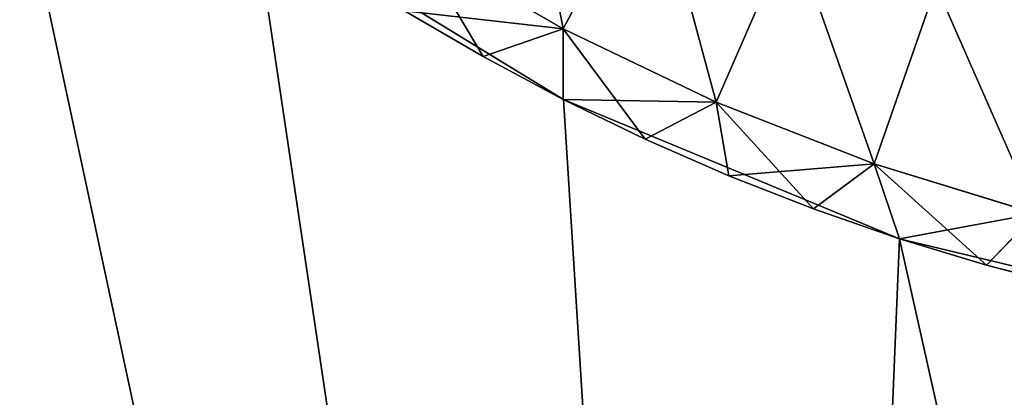
# Model space of a CAD drawing. Extents: x 0 to 28, y 60.8 to 129.1.
# Drawn here: x 4.9 to 6.2, y 65 to 65.5 of the extents above; entities that cross this region are included whole.
import ezdxf

# ---------------------------------------------------------------- set-up
doc = ezdxf.new("R2010")
doc.units = 0
doc.header["$MEASUREMENT"] = 0
doc.layers.get('0').update_dxf_attribs({"color": 13, "linetype": 'CONTINUOUS'})
doc.layers.add('LAYER1', color=7, linetype='CONTINUOUS')

# ---------------------------------------------------------------- blocks, each defined once
blk = doc.blocks.new('GROUP_31')
at = {"layer": 'LAYER1', "color": 254}
for p, q in [((-244.346, 3127.269, 133.634), (-239.529, 3124.317, 133.634)), ((-244.346, 3127.269, 648.3), (-239.529, 3124.317, 648.3)), ((-239.529, 3124.317, 133.634), (-234.31, 3122.155, 133.634)), ((-239.529, 3124.317, 648.3), (-234.31, 3122.155, 648.3)), ((-239.529, 3124.317, 133.634), (-239.529, 3124.317, 648.3)), ((-234.31, 3122.155, 133.634), (-228.817, 3120.837, 133.634)), ((-234.31, 3122.155, 133.634), (-234.31, 3122.155, 648.3)), ((-234.31, 3122.155, 648.3), (-228.817, 3120.837, 648.3))]:
    blk.add_line(p, q, dxfattribs=at)
mesh = blk.add_polyface(dxfattribs=at)
corners = [(-261.321, 3081.549, 648.3), (-259.186, 3156.393, 648.3), (-259.186, 3804.393, 648.3), (-258.743, 3150.762, 648.3), (-249.143, 3076.505, 648.3), (-257.424, 3145.269, 648.3), (-255.262, 3140.05, 648.3), (-252.31, 3135.233, 648.3), (-248.642, 3130.938, 648.3), (-236.326, 3073.428, 648.3), (-244.346, 3127.269, 648.3), (-239.529, 3124.317, 648.3), (-234.31, 3122.155, 648.3), (-223.186, 3072.393, 648.3), (-228.817, 3120.837, 648.3), (-223.186, 3120.393, 648.3), (-97.186, 3120.393, 648.3), (-97.186, 3072.393, 648.3), (-306.152, 3143.253, 648.3), (-307.186, 3804.393, 648.3), (-307.186, 3156.393, 648.3), (-306.152, 3817.534, 648.3), (-303.074, 3830.351, 648.3), (-303.074, 3130.436, 648.3), (-298.03, 3842.529, 648.3), (-298.03, 3118.258, 648.3), (-291.143, 3853.767, 648.3), (-291.143, 3107.019, 648.3), (-282.583, 3863.79, 648.3), (-282.583, 3096.996, 648.3), (-272.56, 3872.351, 648.3), (-272.56, 3088.436, 648.3), (-261.321, 3879.238, 648.3), (-258.743, 3810.025, 648.3), (-249.143, 3884.282, 648.3), (-257.424, 3815.518, 648.3), (-255.262, 3820.737, 648.3), (-252.31, 3825.554, 648.3), (-248.642, 3829.849, 648.3), (-236.326, 3887.359, 648.3), (-244.346, 3833.518, 648.3), (-239.529, 3836.47, 648.3), (-234.31, 3838.631, 648.3), (-223.186, 3888.393, 648.3), (-228.817, 3839.95, 648.3), (-223.186, 3840.393, 648.3), (-97.186, 3888.393, 648.3), (-97.186, 3840.393, 648.3)]
mesh.append_faces([[corners[k] for k in face] for face in [(16, 13, 17), (18, 19, 20), (46, 45, 47)]], dxfattribs={"vtx0": -1, "color": 254})
mesh.append_faces([[corners[k] for k in face] for face in [(1, 0, 3), (3, 4, 5), (5, 4, 6), (6, 4, 7), (7, 4, 8), (8, 9, 10), (10, 9, 11), (11, 9, 12), (12, 13, 14), (14, 13, 15), (15, 13, 16), (19, 18, 21), (21, 18, 22), (22, 23, 24), (24, 25, 26), (26, 27, 28), (28, 29, 30), (30, 31, 32), (32, 33, 34), (34, 38, 39), (39, 42, 43), (43, 45, 46)]], dxfattribs={"vtx0": -1, "vtx1": -1, "color": 254})
mesh.append_faces([[corners[k] for k in face] for face in [(32, 0, 2)]], dxfattribs={"vtx0": -1, "vtx1": -1, "vtx2": -1, "color": 254})
mesh.append_faces([[corners[k] for k in face] for face in [(0, 1, 2), (3, 0, 4), (8, 4, 9), (12, 9, 13), (22, 18, 23), (24, 23, 25), (26, 25, 27), (28, 27, 29), (30, 29, 31), (32, 31, 0), (32, 2, 33), (34, 33, 35), (34, 35, 36), (34, 36, 37), (34, 37, 38), (39, 38, 40), (39, 40, 41), (39, 41, 42), (43, 42, 44), (43, 44, 45)]], dxfattribs={"vtx0": -1, "vtx2": -1, "color": 254})
mesh = blk.add_polyface(dxfattribs=at)
corners = [(-259.186, 3302.168, 133.634), (-307.186, 3156.393, 133.634), (-307.186, 3302.168, 133.634), (-306.152, 3143.253, 133.634), (-303.074, 3130.436, 133.634), (-298.03, 3118.258, 133.634), (-291.143, 3107.019, 133.634), (-282.583, 3096.996, 133.634), (-272.56, 3088.436, 133.634), (-261.321, 3081.549, 133.634), (-259.186, 3156.393, 133.634), (-258.743, 3150.762, 133.634), (-249.143, 3076.505, 133.634), (-257.424, 3145.269, 133.634), (-255.262, 3140.05, 133.634), (-252.31, 3135.233, 133.634), (-248.642, 3130.938, 133.634), (-236.326, 3073.428, 133.634), (-244.346, 3127.269, 133.634), (-239.529, 3124.317, 133.634), (-234.31, 3122.155, 133.634), (-223.186, 3072.393, 133.634), (-228.817, 3120.837, 133.634), (-223.186, 3120.393, 133.634), (-97.186, 3120.393, 133.634), (-97.186, 3072.393, 133.634)]
mesh.append_faces([[corners[k] for k in face] for face in [(0, 1, 2), (21, 24, 25)]], dxfattribs={"vtx0": -1, "color": 254})
mesh.append_faces([[corners[k] for k in face] for face in [(1, 0, 3), (3, 0, 4), (4, 0, 5), (5, 0, 6), (6, 0, 7), (7, 0, 8), (8, 0, 9), (9, 11, 12), (12, 16, 17), (17, 20, 21)]], dxfattribs={"vtx0": -1, "vtx1": -1, "color": 254})
mesh.append_faces([[corners[k] for k in face] for face in [(9, 0, 10), (9, 10, 11), (12, 11, 13), (12, 13, 14), (12, 14, 15), (12, 15, 16), (17, 16, 18), (17, 18, 19), (17, 19, 20), (21, 20, 22), (21, 22, 23), (21, 23, 24)]], dxfattribs={"vtx0": -1, "vtx2": -1, "color": 254})
mesh = blk.add_polyface(dxfattribs=at)
corners = [(-244.346, 3127.269, 648.3), (-239.529, 3124.317, 133.634), (-244.346, 3127.269, 133.634), (-239.529, 3124.317, 648.3)]
mesh.append_faces([[corners[k] for k in face] for face in [(0, 1, 2), (1, 0, 3)]], dxfattribs={"vtx0": -1, "color": 254})
mesh = blk.add_polyface(dxfattribs=at)
corners = [(-239.529, 3124.317, 648.3), (-234.31, 3122.155, 133.634), (-239.529, 3124.317, 133.634), (-234.31, 3122.155, 648.3)]
mesh.append_faces([[corners[k] for k in face] for face in [(0, 1, 2), (1, 0, 3)]], dxfattribs={"vtx0": -1, "color": 254})
mesh = blk.add_polyface(dxfattribs=at)
corners = [(-234.31, 3122.155, 648.3), (-228.817, 3120.837, 133.634), (-234.31, 3122.155, 133.634), (-228.817, 3120.837, 648.3)]
mesh.append_faces([[corners[k] for k in face] for face in [(0, 1, 2), (1, 0, 3)]], dxfattribs={"vtx0": -1, "color": 254})
blk = doc.blocks.new('GROUP_25')
at = {"layer": 'LAYER1', "color": 254}
for p, q in [((-239.53, 3125.417, 137.576), (-238.163, 3128.008, 136.108)), ((-239.53, 3125.417, 215.968), (-238.163, 3128.008, 217.436)), ((-237.156, 3124.277, 137.576), (-235.988, 3126.963, 136.108)), ((-237.156, 3124.277, 215.968), (-235.988, 3126.963, 217.436)), ((-239.53, 3125.417, 137.576), (-241.81, 3126.732, 137.576)), ((-241.81, 3126.732, 137.576), (-240.776, 3124.984, 139.044)), ((-241.81, 3126.732, 215.968), (-239.53, 3125.417, 215.968)), ((-234.704, 3123.318, 137.576), (-233.741, 3126.084, 136.108)), ((-234.704, 3123.318, 215.968), (-233.741, 3126.084, 217.436)), ((-240.776, 3124.984, 139.044), (-241.996, 3125.698, 139.044)), ((-241.996, 3125.698, 214.5), (-239.53, 3125.417, 215.968)), ((-241.996, 3125.698, 214.5), (-240.776, 3124.984, 214.5)), ((-239.53, 3125.417, 137.576), (-240.776, 3124.984, 139.044)), ((-239.53, 3125.417, 215.968), (-240.776, 3124.984, 214.5)), ((-237.156, 3124.277, 137.576), (-239.53, 3125.417, 137.576)), ((-239.53, 3124.317, 139.044), (-239.53, 3125.417, 137.576)), ((-239.53, 3125.417, 137.576), (-238.258, 3123.701, 139.044)), ((-239.53, 3124.317, 214.5), (-239.53, 3125.417, 215.968)), ((-239.53, 3125.417, 215.968), (-237.156, 3124.277, 215.968)), ((-239.53, 3124.317, 139.044), (-240.776, 3124.984, 139.044)), ((-240.776, 3124.984, 214.5), (-239.53, 3124.317, 214.5)), ((-240.776, 3124.984, 139.044), (-240.776, 3124.984, 214.5)), ((-238.258, 3123.701, 139.044), (-239.53, 3124.317, 139.044)), ((-239.53, 3124.317, 214.5), (-237.156, 3124.277, 215.968)), ((-239.53, 3124.317, 214.5), (-238.258, 3123.701, 214.5)), ((-239.53, 3124.317, 214.5), (-239.53, 3124.317, 139.044)), ((-237.156, 3124.277, 137.576), (-238.258, 3123.701, 139.044)), ((-237.156, 3124.277, 215.968), (-238.258, 3123.701, 214.5)), ((-234.704, 3123.318, 137.576), (-237.156, 3124.277, 137.576)), ((-235.646, 3122.619, 139.044), (-237.156, 3124.277, 137.576)), ((-236.962, 3123.134, 139.044), (-237.156, 3124.277, 137.576)), ((-236.962, 3123.134, 214.5), (-237.156, 3124.277, 215.968)), ((-237.156, 3124.277, 215.968), (-234.704, 3123.318, 215.968)), ((-236.962, 3123.134, 139.044), (-238.258, 3123.701, 139.044)), ((-238.258, 3123.701, 214.5), (-236.962, 3123.134, 214.5)), ((-238.258, 3123.701, 214.5), (-238.258, 3123.701, 139.044)), ((-236.962, 3123.134, 214.5), (-234.704, 3123.318, 215.968)), ((-235.646, 3122.619, 139.044), (-234.704, 3123.318, 137.576)), ((-235.646, 3122.619, 214.5), (-234.704, 3123.318, 215.968)), ((-232.187, 3122.546, 137.576), (-234.704, 3123.318, 137.576)), ((-234.704, 3123.318, 137.576), (-234.31, 3122.155, 139.044)), ((-232.957, 3121.745, 139.044), (-234.704, 3123.318, 137.576)), ((-234.704, 3123.318, 215.968), (-232.187, 3122.546, 215.968)), ((-234.704, 3123.318, 215.968), (-234.31, 3122.155, 214.5)), ((-235.646, 3122.619, 139.044), (-236.962, 3123.134, 139.044)), ((-236.962, 3123.134, 214.5), (-235.646, 3122.619, 214.5)), ((-236.962, 3123.134, 214.5), (-236.962, 3123.134, 139.044)), ((-234.31, 3122.155, 139.044), (-235.646, 3122.619, 139.044)), ((-235.646, 3122.619, 214.5), (-234.31, 3122.155, 214.5)), ((-235.646, 3122.619, 214.5), (-235.646, 3122.619, 139.044)), ((-232.187, 3122.546, 215.968), (-234.31, 3122.155, 214.5)), ((-232.957, 3121.745, 139.044), (-232.187, 3122.546, 137.576)), ((-232.957, 3121.745, 214.5), (-232.187, 3122.546, 215.968)), ((-232.957, 3121.745, 139.044), (-234.31, 3122.155, 139.044)), ((-234.31, 3122.155, 214.5), (-232.957, 3121.745, 214.5)), ((-234.31, 3122.155, 214.5), (-234.31, 3122.155, 139.044)), ((-232.957, 3121.745, 214.5), (-231.59, 3121.388, 214.5)), ((-232.957, 3121.745, 139.044), (-232.957, 3121.745, 214.5)), ((-231.59, 3121.388, 139.044), (-232.957, 3121.745, 139.044))]:
    blk.add_line(p, q, dxfattribs=at)
mesh = blk.add_polyface(dxfattribs=at)
corners = [(-232.135, 3130.694, 134.801), (-231.435, 3125.377, 136.108), (-233.741, 3126.084, 136.108), (-230.18, 3130.094, 134.801)]
mesh.append_faces([[corners[k] for k in face] for face in [(0, 1, 2), (1, 0, 3)]], dxfattribs={"vtx0": -1, "color": 254})
mesh = blk.add_polyface(dxfattribs=at)
corners = [(-231.435, 3125.377, 217.436), (-232.135, 3130.694, 218.743), (-233.741, 3126.084, 217.436), (-230.18, 3130.094, 218.743)]
mesh.append_faces([[corners[k] for k in face] for face in [(0, 1, 2), (1, 0, 3)]], dxfattribs={"vtx0": -1, "color": 254})
mesh = blk.add_polyface(dxfattribs=at)
corners = [(-240.253, 3129.213, 136.108), (-239.53, 3125.417, 137.576), (-241.81, 3126.732, 137.576), (-238.163, 3128.008, 136.108)]
mesh.append_faces([[corners[k] for k in face] for face in [(0, 1, 2), (1, 0, 3)]], dxfattribs={"vtx0": -1, "color": 254})
mesh = blk.add_polyface(dxfattribs=at)
corners = [(-239.53, 3125.417, 215.968), (-240.253, 3129.213, 217.436), (-241.81, 3126.732, 215.968), (-238.163, 3128.008, 217.436)]
mesh.append_faces([[corners[k] for k in face] for face in [(0, 1, 2), (1, 0, 3)]], dxfattribs={"vtx0": -1, "color": 254})
mesh = blk.add_polyface(dxfattribs=at)
corners = [(-238.163, 3128.008, 136.108), (-237.156, 3124.277, 137.576), (-239.53, 3125.417, 137.576), (-235.988, 3126.963, 136.108)]
mesh.append_faces([[corners[k] for k in face] for face in [(0, 1, 2), (1, 0, 3)]], dxfattribs={"vtx0": -1, "color": 254})
mesh = blk.add_polyface(dxfattribs=at)
corners = [(-237.156, 3124.277, 215.968), (-238.163, 3128.008, 217.436), (-239.53, 3125.417, 215.968), (-235.988, 3126.963, 217.436)]
mesh.append_faces([[corners[k] for k in face] for face in [(0, 1, 2), (1, 0, 3)]], dxfattribs={"vtx0": -1, "color": 254})
mesh = blk.add_polyface(dxfattribs=at)
corners = [(-235.988, 3126.963, 136.108), (-234.704, 3123.318, 137.576), (-237.156, 3124.277, 137.576), (-233.741, 3126.084, 136.108)]
mesh.append_faces([[corners[k] for k in face] for face in [(0, 1, 2), (1, 0, 3)]], dxfattribs={"vtx0": -1, "color": 254})
mesh = blk.add_polyface(dxfattribs=at)
corners = [(-234.704, 3123.318, 215.968), (-235.988, 3126.963, 217.436), (-237.156, 3124.277, 215.968), (-233.741, 3126.084, 217.436)]
mesh.append_faces([[corners[k] for k in face] for face in [(0, 1, 2), (1, 0, 3)]], dxfattribs={"vtx0": -1, "color": 254})
mesh = blk.add_polyface(dxfattribs=at)
corners = [(-241.996, 3125.698, 139.044), (-241.81, 3126.732, 137.576), (-240.776, 3124.984, 139.044)]
mesh.append_faces([[corners[k] for k in face] for face in [(0, 1, 2)]], dxfattribs={"color": 254})
mesh = blk.add_polyface(dxfattribs=at)
corners = [(-241.81, 3126.732, 215.968), (-241.996, 3125.698, 214.5), (-239.53, 3125.417, 215.968)]
mesh.append_faces([[corners[k] for k in face] for face in [(0, 1, 2)]], dxfattribs={"color": 254})
mesh = blk.add_polyface(dxfattribs=at)
corners = [(-240.776, 3124.984, 139.044), (-241.81, 3126.732, 137.576), (-239.53, 3125.417, 137.576)]
mesh.append_faces([[corners[k] for k in face] for face in [(0, 1, 2)]], dxfattribs={"color": 254})
mesh = blk.add_polyface(dxfattribs=at)
corners = [(-233.741, 3126.084, 136.108), (-232.187, 3122.546, 137.576), (-234.704, 3123.318, 137.576), (-231.435, 3125.377, 136.108)]
mesh.append_faces([[corners[k] for k in face] for face in [(0, 1, 2), (1, 0, 3)]], dxfattribs={"vtx0": -1, "color": 254})
mesh = blk.add_polyface(dxfattribs=at)
corners = [(-232.187, 3122.546, 215.968), (-233.741, 3126.084, 217.436), (-234.704, 3123.318, 215.968), (-231.435, 3125.377, 217.436)]
mesh.append_faces([[corners[k] for k in face] for face in [(0, 1, 2), (1, 0, 3)]], dxfattribs={"vtx0": -1, "color": 254})
mesh = blk.add_polyface(dxfattribs=at)
corners = [(-239.53, 3125.417, 215.968), (-241.996, 3125.698, 214.5), (-240.776, 3124.984, 214.5)]
mesh.append_faces([[corners[k] for k in face] for face in [(0, 1, 2)]], dxfattribs={"color": 254})
mesh = blk.add_polyface(dxfattribs=at)
corners = [(-240.776, 3124.984, 214.5), (-241.996, 3125.698, 139.044), (-240.776, 3124.984, 139.044), (-241.996, 3125.698, 214.5)]
mesh.append_faces([[corners[k] for k in face] for face in [(0, 1, 2), (1, 0, 3)]], dxfattribs={"vtx0": -1, "color": 254})
mesh = blk.add_polyface(dxfattribs=at)
corners = [(-239.53, 3124.317, 139.044), (-240.776, 3124.984, 139.044), (-239.53, 3125.417, 137.576)]
mesh.append_faces([[corners[k] for k in face] for face in [(0, 1, 2)]], dxfattribs={"color": 254})
mesh = blk.add_polyface(dxfattribs=at)
corners = [(-239.53, 3125.417, 215.968), (-240.776, 3124.984, 214.5), (-239.53, 3124.317, 214.5)]
mesh.append_faces([[corners[k] for k in face] for face in [(0, 1, 2)]], dxfattribs={"color": 254})
mesh = blk.add_polyface(dxfattribs=at)
corners = [(-239.53, 3124.317, 139.044), (-239.53, 3125.417, 137.576), (-238.258, 3123.701, 139.044)]
mesh.append_faces([[corners[k] for k in face] for face in [(0, 1, 2)]], dxfattribs={"color": 254})
mesh = blk.add_polyface(dxfattribs=at)
corners = [(-238.258, 3123.701, 139.044), (-239.53, 3125.417, 137.576), (-237.156, 3124.277, 137.576)]
mesh.append_faces([[corners[k] for k in face] for face in [(0, 1, 2)]], dxfattribs={"color": 254})
mesh = blk.add_polyface(dxfattribs=at)
corners = [(-239.53, 3125.417, 215.968), (-239.53, 3124.317, 214.5), (-237.156, 3124.277, 215.968)]
mesh.append_faces([[corners[k] for k in face] for face in [(0, 1, 2)]], dxfattribs={"color": 254})
mesh = blk.add_polyface(dxfattribs=at)
corners = [(-239.53, 3124.317, 139.044), (-240.776, 3124.984, 214.5), (-240.776, 3124.984, 139.044), (-239.53, 3124.317, 214.5)]
mesh.append_faces([[corners[k] for k in face] for face in [(0, 1, 2), (1, 0, 3)]], dxfattribs={"vtx0": -1, "color": 254})
mesh = blk.add_polyface(dxfattribs=at)
corners = [(-237.156, 3124.277, 215.968), (-239.53, 3124.317, 214.5), (-238.258, 3123.701, 214.5)]
mesh.append_faces([[corners[k] for k in face] for face in [(0, 1, 2)]], dxfattribs={"color": 254})
mesh = blk.add_polyface(dxfattribs=at)
corners = [(-238.258, 3123.701, 214.5), (-239.53, 3124.317, 139.044), (-238.258, 3123.701, 139.044), (-239.53, 3124.317, 214.5)]
mesh.append_faces([[corners[k] for k in face] for face in [(0, 1, 2), (1, 0, 3)]], dxfattribs={"vtx0": -1, "color": 254})
mesh = blk.add_polyface(dxfattribs=at)
corners = [(-238.258, 3123.701, 139.044), (-237.156, 3124.277, 137.576), (-236.962, 3123.134, 139.044)]
mesh.append_faces([[corners[k] for k in face] for face in [(0, 1, 2)]], dxfattribs={"color": 254})
mesh = blk.add_polyface(dxfattribs=at)
corners = [(-237.156, 3124.277, 215.968), (-238.258, 3123.701, 214.5), (-236.962, 3123.134, 214.5)]
mesh.append_faces([[corners[k] for k in face] for face in [(0, 1, 2)]], dxfattribs={"color": 254})
mesh = blk.add_polyface(dxfattribs=at)
corners = [(-235.646, 3122.619, 139.044), (-237.156, 3124.277, 137.576), (-234.704, 3123.318, 137.576)]
mesh.append_faces([[corners[k] for k in face] for face in [(0, 1, 2)]], dxfattribs={"color": 254})
mesh = blk.add_polyface(dxfattribs=at)
corners = [(-235.646, 3122.619, 139.044), (-236.962, 3123.134, 139.044), (-237.156, 3124.277, 137.576)]
mesh.append_faces([[corners[k] for k in face] for face in [(0, 1, 2)]], dxfattribs={"color": 254})
mesh = blk.add_polyface(dxfattribs=at)
corners = [(-237.156, 3124.277, 215.968), (-236.962, 3123.134, 214.5), (-234.704, 3123.318, 215.968)]
mesh.append_faces([[corners[k] for k in face] for face in [(0, 1, 2)]], dxfattribs={"color": 254})
mesh = blk.add_polyface(dxfattribs=at)
corners = [(-236.962, 3123.134, 214.5), (-238.258, 3123.701, 139.044), (-236.962, 3123.134, 139.044), (-238.258, 3123.701, 214.5)]
mesh.append_faces([[corners[k] for k in face] for face in [(0, 1, 2), (1, 0, 3)]], dxfattribs={"vtx0": -1, "color": 254})
mesh = blk.add_polyface(dxfattribs=at)
corners = [(-234.704, 3123.318, 215.968), (-236.962, 3123.134, 214.5), (-235.646, 3122.619, 214.5)]
mesh.append_faces([[corners[k] for k in face] for face in [(0, 1, 2)]], dxfattribs={"color": 254})
mesh = blk.add_polyface(dxfattribs=at)
corners = [(-235.646, 3122.619, 139.044), (-234.704, 3123.318, 137.576), (-234.31, 3122.155, 139.044)]
mesh.append_faces([[corners[k] for k in face] for face in [(0, 1, 2)]], dxfattribs={"color": 254})
mesh = blk.add_polyface(dxfattribs=at)
corners = [(-234.704, 3123.318, 215.968), (-235.646, 3122.619, 214.5), (-234.31, 3122.155, 214.5)]
mesh.append_faces([[corners[k] for k in face] for face in [(0, 1, 2)]], dxfattribs={"color": 254})
mesh = blk.add_polyface(dxfattribs=at)
corners = [(-232.957, 3121.745, 139.044), (-234.704, 3123.318, 137.576), (-232.187, 3122.546, 137.576)]
mesh.append_faces([[corners[k] for k in face] for face in [(0, 1, 2)]], dxfattribs={"color": 254})
mesh = blk.add_polyface(dxfattribs=at)
corners = [(-234.31, 3122.155, 139.044), (-234.704, 3123.318, 137.576), (-232.957, 3121.745, 139.044)]
mesh.append_faces([[corners[k] for k in face] for face in [(0, 1, 2)]], dxfattribs={"color": 254})
mesh = blk.add_polyface(dxfattribs=at)
corners = [(-234.704, 3123.318, 215.968), (-234.31, 3122.155, 214.5), (-232.187, 3122.546, 215.968)]
mesh.append_faces([[corners[k] for k in face] for face in [(0, 1, 2)]], dxfattribs={"color": 254})
mesh = blk.add_polyface(dxfattribs=at)
corners = [(-235.646, 3122.619, 139.044), (-236.962, 3123.134, 214.5), (-236.962, 3123.134, 139.044), (-235.646, 3122.619, 214.5)]
mesh.append_faces([[corners[k] for k in face] for face in [(0, 1, 2), (1, 0, 3)]], dxfattribs={"vtx0": -1, "color": 254})
mesh = blk.add_polyface(dxfattribs=at)
corners = [(-234.31, 3122.155, 214.5), (-235.646, 3122.619, 139.044), (-234.31, 3122.155, 139.044), (-235.646, 3122.619, 214.5)]
mesh.append_faces([[corners[k] for k in face] for face in [(0, 1, 2), (1, 0, 3)]], dxfattribs={"vtx0": -1, "color": 254})
mesh = blk.add_polyface(dxfattribs=at)
corners = [(-232.187, 3122.546, 215.968), (-234.31, 3122.155, 214.5), (-232.957, 3121.745, 214.5)]
mesh.append_faces([[corners[k] for k in face] for face in [(0, 1, 2)]], dxfattribs={"color": 254})
mesh = blk.add_polyface(dxfattribs=at)
corners = [(-231.588, 3121.388, 139.044), (-232.957, 3121.745, 139.044), (-232.187, 3122.546, 137.576), (-231.59, 3121.388, 139.044)]
mesh.append_faces([[corners[k] for k in face] for face in [(0, 1, 2), (1, 0, 3)]], dxfattribs={"vtx0": -1, "color": 254})
mesh = blk.add_polyface(dxfattribs=at)
corners = [(-232.187, 3122.546, 215.968), (-231.59, 3121.388, 214.5), (-231.588, 3121.388, 214.5), (-232.957, 3121.745, 214.5)]
mesh.append_faces([[corners[k] for k in face] for face in [(0, 1, 2)]], dxfattribs={"vtx0": -1, "color": 254})
mesh.append_faces([[corners[k] for k in face] for face in [(0, 3, 1)]], dxfattribs={"vtx2": -1, "color": 254})
mesh = blk.add_polyface(dxfattribs=at)
corners = [(-232.957, 3121.745, 214.5), (-234.31, 3122.155, 139.044), (-232.957, 3121.745, 139.044), (-234.31, 3122.155, 214.5)]
mesh.append_faces([[corners[k] for k in face] for face in [(0, 1, 2), (1, 0, 3)]], dxfattribs={"vtx0": -1, "color": 254})
mesh = blk.add_polyface(dxfattribs=at)
corners = [(-231.59, 3121.388, 139.044), (-232.957, 3121.745, 214.5), (-232.957, 3121.745, 139.044), (-231.59, 3121.388, 214.5)]
mesh.append_faces([[corners[k] for k in face] for face in [(0, 1, 2), (1, 0, 3)]], dxfattribs={"vtx0": -1, "color": 254})
blk = doc.blocks.new('GROUP_16')
at = {"layer": 'LAYER1', "color": 254, "xscale": 0.08333333300000001, "yscale": 0.08333333300000001, "zscale": 0.08333333300000001}
for name in ['GROUP_31', 'GROUP_25']:
    blk.add_blockref(name, (25.5988, -256.0328), dxfattribs=at)

msp = doc.modelspace()

# ---------------------------------------------------------------- block references
msp.add_blockref('GROUP_16', (0, 61.101, -0.0492))

doc.saveas('drawing.dxf')
